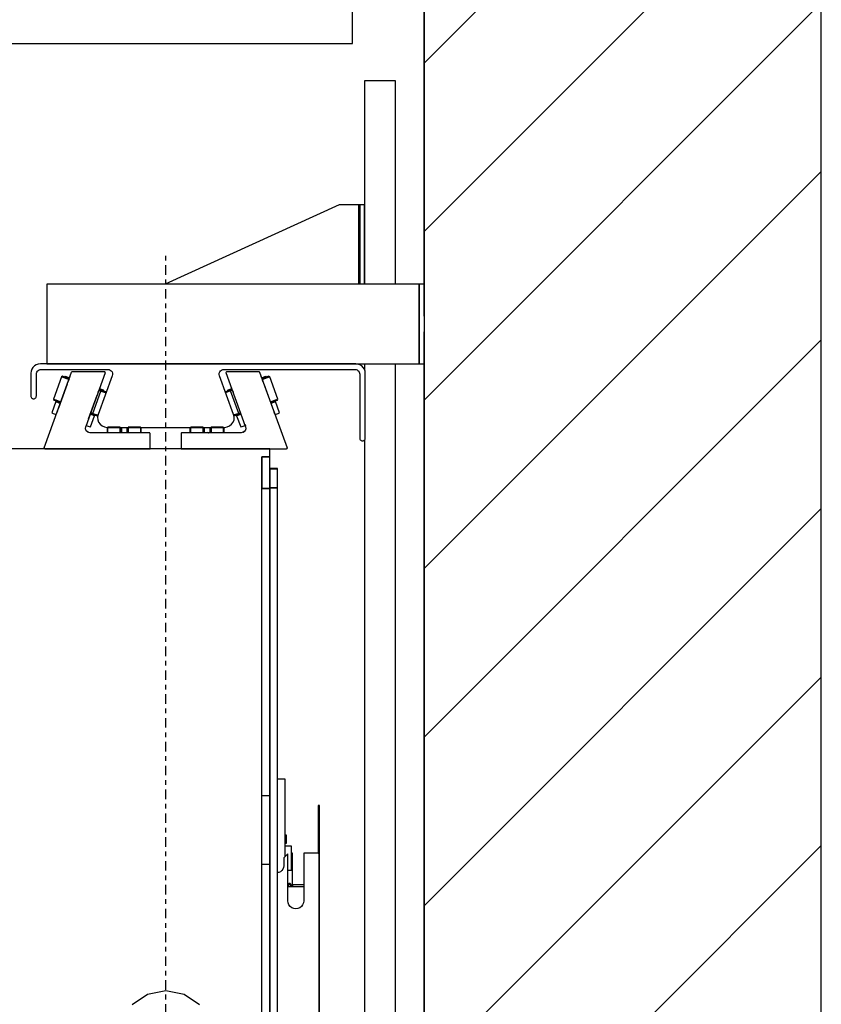
# Model space of a CAD drawing. Extents: x 5 to 3075, y 5 to 302.
# Drawn here: x 712 to 728, y 187 to 207 of the extents above; entities that cross this region are included whole.
import ezdxf

# ---------------------------------------------------------------- set-up
doc = ezdxf.new("R2010")
doc.units = 0
doc.header["$LTSCALE"] = 0.5
doc.header["$MEASUREMENT"] = 0
doc.linetypes.add('ACAD_ISO10W100', pattern=[18.5, 12, -3, 0.5, -3])
doc.layers.get('0').update_dxf_attribs({"linetype": 'CONTINUOUS'})
doc.layers.add('7', color=6, linetype='ACAD_ISO10W100')
doc.layers.add('8', color=3, linetype='CONTINUOUS')

# ---------------------------------------------------------------- blocks, each defined once
blk = doc.blocks.new('LD_20200403091046_000000C3')
for p, q in [((1799.84, -250), (1799.84, 1910)), ((1549.84, 1304.5), (1549.84, 1660)), ((1549.84, 1660), (1549.84, 0)), ((1549.84, 405.5), (1549.84, 1254.5))]:
    blk.add_line(p, q)
blk = doc.blocks.new('LD_20200403091046_000000D3')
for p, q in [((-0.05, 5), (-0.05, 4.62)), ((0, 5), (-0.05, 5)), ((-0.05, 4.62), (-0.05, 3.54)), ((-0.05, 3.54), (-0.05, 1.91)), ((-0.05, 1.91), (-0.05, 0)), ((-0.05, 0), (-0.05, -1.91)), ((-0.05, -1.91), (-0.05, -3.54)), ((-0.05, -3.54), (-0.05, -4.62)), ((-0.05, -4.62), (-0.05, -5)), ((-0.05, -5), (0, -5))]:
    blk.add_line(p, q)
blk = doc.blocks.new('LD_20200403091046_000000DA')
for p, q in [((19.5, 602.5), (0, 602.5)), ((0, 602.5), (0, 474.5)), ((19.5, 474.5), (19.5, 602.5)), ((-16, 524.5), (-125.52, 474.5)), ((-6, 524.5), (-16, 524.5)), ((-4.85, 524.5), (-6, 524.5)), ((-3.88, 524.5), (-4.85, 524.5)), ((-3.88, 524.5), (-3.88, 474.5)), ((-3.23, 524.5), (-3.88, 524.5)), ((-3, 524.5), (-3.23, 524.5)), ((0, 524.5), (-3, 524.5)), ((-3, 524.5), (-3, 474.5)), ((-3, 474.5), (-3, 524.5)), ((0, 474.5), (0, 524.5)), ((34.5, 474.5), (-200, 474.5)), ((-200, 474.5), (-200, 424.5)), ((37.5, 474.5), (34.5, 474.5)), ((34.5, 474.5), (34.5, 424.5)), ((34.5, 424.5), (34.5, 474.5)), ((37.5, 454.5), (37.5, 474.5)), ((37.5, 424.5), (37.5, 444.5)), ((-200, 424.5), (34.5, 424.5)), ((0, 424.5), (0, 420.83)), ((19.5, -424.5), (19.5, 424.5)), ((34.5, 424.5), (37.5, 424.5)), ((0, 376.54), (0, -376.54))]:
    blk.add_line(p, q)
blk = doc.blocks.new('LD_20200403091046_000000DD')
for p, q in [((65.34, 371), (-129.91, 371)), ((60.34, 366), (65.34, 366)), ((60.34, 152.51), (60.34, 366)), ((65.34, 366), (60.34, 366)), ((60.34, 366), (60.34, 346)), ((65.34, 366), (65.34, 371)), ((65.34, 346), (65.34, 366)), ((70.34, 358.53), (65.34, 358.53)), ((65.34, 358.53), (65.34, 358.45)), ((70.34, 358.45), (65.34, 358.45)), ((65.34, 358.45), (65.34, 346.42)), ((65.34, 358.45), (70.34, 358.45)), ((70.34, 358.45), (65.34, 358.45)), ((65.34, 358.45), (65.34, 358.45)), ((70.34, 358.45), (70.34, 358.53)), ((70.34, 346.42), (70.34, 358.45)), ((70.34, 358.45), (70.34, 358.45)), ((60.34, 346), (65.34, 346)), ((65.34, 346), (60.34, 346)), ((70.34, 346.42), (65.34, 346.42)), ((65.34, 346.42), (65.34, 0)), ((65.34, 346.42), (70.34, 346.42)), ((65.34, 346), (65.34, 346)), ((65.34, 346), (65.34, -346)), ((65.34, 152.5), (65.34, 346)), ((70.34, 0), (70.34, 346.42)), ((75, 163), (70.34, 163)), ((75, 114.25), (75, 163)), ((60.34, 37.34), (60.34, 152.51)), ((65.34, 152.5), (60.34, 152.5)), ((65.34, 109.5), (65.34, 152.5)), ((96.75, 146.5), (95.75, 146.5)), ((95.75, 146.5), (95.75, 116.5)), ((96.75, 116.5), (96.75, 146.5)), ((76, 127.8), (75, 127.8)), ((76, 122.8), (76, 127.8)), ((75, 122.8), (76, 122.8)), ((79, 120.8), (75, 120.8)), ((79, 105.8), (79, 120.8)), ((76.75, 116), (74.25, 113.5)), ((74.25, 113.5), (74.25, 108.5)), ((76.75, 86.5), (76.75, 116)), ((79.75, 116.5), (79, 116.5)), ((79.75, 97.5), (79.75, 116.5)), ((86.75, 116.5), (86.75, 86.5)), ((94.75, 116.5), (86.75, 116.5)), ((95.75, 116.5), (94.75, 116.5)), ((95.75, 116.5), (96.75, 116.5)), ((96.48, 116.5), (95.75, 116.5)), ((96.48, -116.5), (96.48, 116.5)), ((96.75, 116.5), (96.48, 116.5)), ((96.75, -116.5), (96.75, 116.5)), ((60.34, 109.5), (65.34, 109.5)), ((65.34, -109.5), (65.34, 109.5)), ((73.01, 105.49), (72.13, 104.82)), ((73.68, 106.37), (73.01, 105.49)), ((74.11, 107.4), (73.68, 106.37)), ((74.25, 108.5), (74.11, 107.4)), ((76.75, 105.8), (79, 105.8)), ((71.1, 104.39), (70.34, 104.29)), ((72.13, 104.82), (71.1, 104.39)), ((76.75, 96.94), (77.22, 97.5)), ((77.22, 96.5), (76.75, 96.55)), ((76.75, 96.17), (76.77, 96.05)), ((77.22, 95.5), (76.75, 95.6)), ((76.75, 95.5), (77.22, 95.5)), ((76.77, 96.05), (77.22, 95.5)), ((77.22, 97.5), (77.57, 97.61)), ((77.57, 96.5), (77.22, 96.5)), ((77.22, 95.5), (77.57, 95.5)), ((77.57, 97.61), (77.93, 97.61)), ((77.93, 96.5), (77.57, 96.5)), ((77.57, 95.5), (77.93, 95.5)), ((77.93, 97.61), (78.28, 97.5)), ((78.28, 96.5), (77.93, 96.5)), ((77.93, 95.5), (78.28, 95.5)), ((78.28, 97.5), (78.81, 96.86)), ((78.8, 96.56), (78.28, 96.5)), ((78.67, 96.03), (78.28, 95.5)), ((78.8, 95.6), (78.28, 95.5)), ((78.28, 95.5), (79.75, 95.5)), ((78.67, 96.03), (78.8, 96.56)), ((78.87, 96.6), (78.8, 96.56)), ((79, 96.09), (78.8, 95.6)), ((78.81, 96.86), (79, 96.09)), ((78.95, 96.27), (78.95, 96.22)), ((79.75, 95.97), (79, 96.09)), ((79.75, 97.15), (79.75, 97.5)), ((79.75, 96.82), (79.75, 97.15)), ((79.75, 96.5), (79.75, 96.82)), ((86.75, 96.5), (79.75, 96.5)), ((79.75, 96.5), (79.75, 95.5)), ((79.75, 95.97), (79.75, 96.5)), ((79.75, 95.62), (79.75, 95.97)), ((79.75, 95.5), (79.75, 95.62)), ((79.75, 95.5), (86.75, 95.5)), ((76.92, 85.21), (76.75, 86.5)), ((77.42, 84), (76.92, 85.21)), ((78.21, 82.96), (77.42, 84)), ((79.25, 82.17), (78.21, 82.96)), ((80.46, 81.67), (79.25, 82.17)), ((81.75, 81.5), (80.46, 81.67)), ((83.04, 81.67), (81.75, 81.5)), ((84.25, 82.17), (83.04, 81.67)), ((85.29, 82.96), (84.25, 82.17)), ((86.08, 84), (85.29, 82.96)), ((86.58, 85.21), (86.08, 84)), ((86.75, 86.5), (86.58, 85.21)), ((60.34, 4.93), (60.34, 37.34)), ((-21.21, 21.21), (-11.48, 27.72)), ((-11.48, 27.72), (0, 30)), ((0, 30), (11.48, 27.72)), ((11.48, 27.72), (21.21, 21.21))]:
    blk.add_line(p, q)
blk = doc.blocks.new('LD_20200403091046_000000DF')
for p, q in [((-82.74, 18.69), (-83.69, 17.74)), ((-81.6, 19.41), (-82.74, 18.69)), ((-80.34, 19.85), (-81.6, 19.41)), ((-79, 20), (-80.34, 19.85)), ((119.5, 20), (-79, 20)), ((120.84, 19.85), (119.5, 20)), ((122.1, 19.41), (120.84, 19.85)), ((123.24, 18.69), (122.1, 19.41)), ((124.19, 17.74), (123.24, 18.69)), ((-84.85, 15.34), (-85, 14)), ((-85, 14), (-85, 9)), ((-84.41, 16.6), (-84.85, 15.34)), ((-83.69, 17.74), (-84.41, 16.6)), ((-81.5, 13.5), (-81.42, 14.17)), ((-81.5, -0.25), (-81.5, 13.5)), ((-81.42, 14.17), (-81.2, 14.8)), ((-81.2, 14.8), (-80.85, 15.37)), ((-80.85, 15.37), (-80.37, 15.85)), ((-80.37, 15.85), (-79.8, 16.2)), ((-79.8, 16.2), (-79.17, 16.42)), ((-79.17, 16.42), (-78.5, 16.5)), ((-78.5, 16.5), (-36.57, 16.5)), ((-33.75, 12.47), (-42.64, -11.95)), ((-36.57, 16.5), (-35.76, 16.39)), ((-35.76, 16.39), (-35, 16.06)), ((-35, 16.06), (-34.37, 15.54)), ((-34.37, 15.54), (-33.9, 14.87)), ((-33.9, 14.87), (-33.63, 14.09)), ((-33.58, 13.28), (-33.75, 12.47)), ((-33.63, 14.09), (-33.58, 13.28)), ((33.58, 13.28), (33.63, 14.09)), ((33.75, 12.47), (33.58, 13.28)), ((33.63, 14.09), (33.9, 14.87)), ((42.64, -11.95), (33.75, 12.47)), ((33.9, 14.87), (34.37, 15.54)), ((34.37, 15.54), (35, 16.06)), ((35, 16.06), (35.76, 16.39)), ((35.76, 16.39), (36.57, 16.5)), ((36.57, 16.5), (119, 16.5)), ((119, 16.5), (119.67, 16.42)), ((119.67, 16.42), (120.3, 16.2)), ((120.3, 16.2), (120.87, 15.85)), ((120.87, 15.85), (121.35, 15.37)), ((121.35, 15.37), (121.7, 14.8)), ((121.7, 14.8), (121.92, 14.17)), ((121.92, 14.17), (122, 13.5)), ((122, 13.5), (122, -26.75)), ((124.91, 16.6), (124.19, 17.74)), ((125.35, 15.34), (124.91, 16.6)), ((125.5, 14), (125.35, 15.34)), ((125.5, -26.75), (125.5, 14)), ((-85, 9), (-85, 3.5)), ((-85, 3.5), (-85, -0.25)), ((-85, -0.25), (-84.96, -0.64)), ((-84.96, -0.64), (-84.83, -1.01)), ((-84.83, -1.01), (-84.62, -1.34)), ((-84.62, -1.34), (-84.34, -1.62)), ((-84.34, -1.62), (-84.01, -1.83)), ((-84.01, -1.83), (-83.64, -1.96)), ((-83.64, -1.96), (-83.25, -2)), ((-83.25, -2), (-82.86, -1.96)), ((-83.25, -2), (-83.25, -2)), ((-82.86, -1.96), (-82.49, -1.83)), ((-82.49, -1.83), (-82.16, -1.62)), ((-82.16, -1.62), (-81.88, -1.34)), ((-81.88, -1.34), (-81.67, -1.01)), ((-81.67, -1.01), (-81.54, -0.64)), ((-81.54, -0.64), (-81.5, -0.25)), ((-42.64, -11.95), (-42.98, -13.55)), ((42.98, -13.55), (42.64, -11.95)), ((-42.98, -13.55), (-42.88, -15.19)), ((-42.88, -15.19), (-42.34, -16.74)), ((-42.34, -16.74), (-41.4, -18.08)), ((-41.4, -18.08), (-40.13, -19.12)), ((40.13, -19.12), (41.4, -18.08)), ((41.4, -18.08), (42.34, -16.74)), ((42.34, -16.74), (42.88, -15.19)), ((42.88, -15.19), (42.98, -13.55)), ((-40.13, -19.12), (-38.63, -19.78)), ((-38.63, -19.78), (-37, -20)), ((-37, -20), (37, -20)), ((37, -20), (38.63, -19.78)), ((38.63, -19.78), (40.13, -19.12)), ((122, -26.75), (122.04, -27.14)), ((122.04, -27.14), (122.17, -27.51)), ((122.17, -27.51), (122.38, -27.84)), ((122.38, -27.84), (122.66, -28.12)), ((122.66, -28.12), (122.99, -28.33)), ((122.99, -28.33), (123.36, -28.46)), ((123.36, -28.46), (123.75, -28.5)), ((123.75, -28.5), (124.14, -28.46)), ((123.75, -28.5), (123.75, -28.5)), ((124.14, -28.46), (124.51, -28.33)), ((124.51, -28.33), (124.84, -28.12)), ((124.84, -28.12), (125.12, -27.84)), ((125.12, -27.84), (125.33, -27.51)), ((125.33, -27.51), (125.46, -27.14)), ((125.46, -27.14), (125.5, -26.75))]:
    blk.add_line(p, q)
blk = doc.blocks.new('LD_20200403091046_000000E3')
for p, q in [((-5.31, 48.29), (-5.4, 48.07)), ((-5.4, 48.07), (-5.37, 47.83)), ((6.93, 14.03), (-5.37, 47.83)), ((-5.13, 48.44), (-5.31, 48.29)), ((-4.9, 48.5), (-5.13, 48.44)), ((15.32, 48.5), (-4.9, 48.5)), ((15.6, 48.41), (15.32, 48.5)), ((15.79, 48.17), (15.6, 48.41)), ((15.79, 48.17), (33.08, 0.67)), ((16.96, 44.95), (16.83, 45.31)), ((17.94, 44.91), (17.09, 44.6)), ((20.09, 45.16), (17.26, 44.13)), ((17.89, 42.4), (17.33, 43.93)), ((17.43, 43.66), (20.69, 44.85)), ((18.92, 45.27), (17.94, 44.91)), ((19.64, 45.53), (18.92, 45.27)), ((19.91, 45.63), (19.64, 45.53)), ((19.81, 45.06), (19.64, 45.53)), ((20.08, 45.16), (19.91, 45.63)), ((21.46, 45.66), (20.09, 45.16)), ((20.69, 44.85), (22.1, 45.36)), ((22.1, 45.36), (21.46, 45.66)), ((27.23, 31.26), (22.1, 45.36)), ((-2.56, 37.45), (-3.54, 37.09)), ((-1.71, 37.76), (-2.56, 37.45)), ((-1.54, 37.29), (-2.37, 36.99)), ((24.01, 25.57), (18.54, 40.61)), ((-5.74, 35.76), (-5.75, 35.73)), ((-5.03, 36.02), (-5.74, 35.76)), ((-5.59, 35.28), (-5.31, 35.39)), ((-2.55, 36.39), (-5.31, 35.39)), ((-2.37, 36.99), (-5.03, 36.02)), ((-4.26, 36.83), (-4.53, 36.73)), ((-4.53, 36.73), (-4.36, 36.26)), ((-3.54, 37.09), (-4.26, 36.83)), ((-4.26, 36.83), (-4.09, 36.36)), ((-2.55, 36.39), (-1.37, 36.82)), ((2.58, 22.29), (-2.55, 36.39)), ((-1.46, 37.09), (-0.91, 35.56)), ((25.82, 30.75), (27.23, 31.26)), ((26.93, 30.62), (27.23, 31.26)), ((22.56, 29.57), (25.82, 30.75)), ((22.73, 29.1), (25.57, 30.13)), ((24.79, 29.31), (22.9, 28.63)), ((22.9, 28.63), (23.76, 28.94)), ((23.76, 28.94), (24.73, 29.29)), ((24.73, 29.29), (25.45, 29.55)), ((25.72, 29.65), (24.79, 29.31)), ((25.45, 29.55), (25.28, 30.02)), ((25.45, 29.55), (25.72, 29.65)), ((25.72, 29.65), (25.55, 30.12)), ((25.57, 30.13), (26.93, 30.62)), ((28.29, 22.6), (25.72, 29.65)), ((-0.51, 21.17), (-0.18, 21.29)), ((-0.43, 20.8), (-0.26, 20.73)), ((-0.26, 20.73), (0.44, 20.98)), ((2.58, 22.29), (-0.18, 21.29)), ((0.44, 20.98), (3.11, 21.95)), ((1.12, 21.23), (1.29, 20.76)), ((2.22, 21.1), (1.29, 20.76)), ((1.29, 20.76), (1.55, 20.86)), ((1.29, 20.76), (3.85, 13.71)), ((1.38, 21.33), (1.55, 20.86)), ((1.55, 20.86), (2.28, 21.12)), ((4.11, 21.79), (2.22, 21.1)), ((2.28, 21.12), (3.25, 21.47)), ((2.58, 22.29), (3.77, 22.72)), ((3.11, 21.95), (3.94, 22.25)), ((3.25, 21.47), (4.11, 21.79)), ((25.22, 22.25), (24.67, 23.77)), ((25.47, 21.58), (27.36, 22.27)), ((25.72, 20.87), (25.59, 21.23)), ((27.36, 22.27), (28.29, 22.6)), ((-27.58, 13.49), (-28.08, 12.99)), ((-28.08, 12.99), (-28.08, 11.6)), ((-19.83, 13.49), (-27.58, 13.49)), ((-27.58, 12.06), (-27.58, 13.49)), ((-19.83, 12.06), (-19.83, 13.49)), ((-19.64, 13.45), (-19.83, 12.49)), ((-19.83, 12.49), (-19.83, 11.53)), ((-19.6, 13.5), (-19.64, 13.45)), ((-19.1, 13.5), (-19.1, 13.19)), ((-19.1, 13.19), (-19.1, 10)), ((-15.56, 13.19), (-15.56, 13.5)), ((-15.56, 13.19), (-15.56, 10)), ((-15.02, 13.45), (-15.06, 13.5)), ((-14.83, 12.49), (-15.02, 13.45)), ((-7.08, 13.49), (-14.83, 13.49)), ((-14.83, 13.49), (-14.83, 12.06)), ((-14.83, 11.53), (-14.83, 12.49)), ((-6.58, 12.99), (-7.08, 13.49)), ((-7.08, 13.49), (-7.08, 12.06)), ((-6.58, 11.6), (-6.58, 12.99)), ((3.85, 13.71), (4.78, 14.05)), ((4.78, 14.05), (6.67, 14.74)), ((6.43, 15.41), (6.8, 14.39)), ((7.09, 12.61), (6.57, 11.28)), ((6.93, 14.03), (7.09, 12.61)), ((6.93, 14.03), (6.93, 14.03)), ((-33.64, 9.69), (-33.68, 9.5)), ((-33.68, 9.5), (-33.68, 0)), ((-33.53, 9.85), (-33.64, 9.69)), ((-33.37, 9.96), (-33.53, 9.85)), ((-33.18, 10), (-33.37, 9.96)), ((4.11, 10), (-33.18, 10)), ((-28.08, 11.6), (-28.08, 10)), ((-27.58, 10), (-27.58, 12.06)), ((-19.83, 10), (-19.83, 12.06)), ((-19.83, 11.53), (-19.83, 10)), ((-18.29, 10.05), (-18.39, 10)), ((-17.33, 10.19), (-18.29, 10.05)), ((-16.37, 10.05), (-17.33, 10.19)), ((-16.37, 10.05), (-16.27, 10)), ((-14.83, 12.06), (-14.83, 10)), ((-14.83, 10), (-14.83, 11.53)), ((-7.08, 12.06), (-7.08, 10)), ((-6.58, 10), (-6.58, 11.6)), ((5.5, 10.34), (4.11, 10)), ((6.57, 11.28), (5.26, 10.28)), ((5.5, 10.34), (6.57, 11.28)), ((-33.68, 0), (32.61, 0)), ((32.61, 0), (32.84, 0.06)), ((33.02, 0.21), (32.84, 0.06)), ((32.84, 0.06), (32.85, 0.06)), ((32.85, 0.06), (33.02, 0.21)), ((32.85, 0.06), (33.02, 0.21)), ((32.85, 0.07), (32.85, 0.06)), ((32.85, 0.06), (32.85, 0.06)), ((32.85, 0.06), (32.85, 0.06)), ((33.02, 0.21), (33.1, 0.43)), ((33.02, 0.22), (33.1, 0.43)), ((33.06, 0.33), (33.02, 0.22)), ((33.02, 0.21), (33.02, 0.22)), ((33.02, 0.22), (33.02, 0.22)), ((33.1, 0.45), (33.08, 0.67)), ((33.1, 0.45), (33.08, 0.67)), ((33.08, 0.67), (33.1, 0.43)), ((33.1, 0.43), (33.1, 0.45)), ((33.1, 0.45), (33.1, 0.45)), ((33.1, 0.45), (33.1, 0.45))]:
    blk.add_line(p, q)
blk = doc.blocks.new('LD_20200403091046_000000E5')
for p, q in [((-33.08, 0.67), (-15.79, 48.17)), ((-22.1, 45.36), (-27.23, 31.26)), ((-22.08, 45.35), (-27.21, 31.26)), ((-21.46, 45.66), (-22.1, 45.36)), ((-22.1, 45.36), (-22.08, 45.35)), ((-21.44, 45.65), (-22.08, 45.35)), ((-22.08, 45.35), (-20.59, 44.81)), ((-21.44, 45.65), (-21.46, 45.66)), ((-20, 45.13), (-21.44, 45.65)), ((-20.59, 44.81), (-17.43, 43.66)), ((-19.91, 45.63), (-20.08, 45.16)), ((-17.26, 44.13), (-20, 45.13)), ((-19.64, 45.53), (-19.91, 45.63)), ((-19.64, 45.53), (-19.81, 45.06)), ((-18.92, 45.27), (-19.64, 45.53)), ((-17.94, 44.91), (-18.92, 45.27)), ((-17.09, 44.6), (-17.94, 44.91)), ((-17.33, 43.93), (-17.89, 42.4)), ((-16.83, 45.31), (-16.91, 45.09)), ((-15.6, 48.41), (-15.79, 48.17)), ((-15.32, 48.5), (-15.6, 48.41)), ((4.9, 48.5), (-15.32, 48.5)), ((5.37, 47.83), (-6.93, 14.03)), ((5.13, 48.44), (4.9, 48.5)), ((5.31, 48.29), (5.13, 48.44)), ((5.4, 48.07), (5.31, 48.29)), ((5.37, 47.83), (5.4, 48.07)), ((-18.54, 40.61), (-24.01, 25.57)), ((2.5, 36.94), (1.54, 37.29)), ((2.56, 37.45), (1.71, 37.76)), ((3.54, 37.09), (2.56, 37.45)), ((-27.23, 31.26), (-26.93, 30.62)), ((-27.23, 31.26), (-27.21, 31.26)), ((-27.21, 31.26), (-26.92, 30.62)), ((-27.21, 31.26), (-25.72, 30.72)), ((-5.22, 18.73), (0.25, 33.77)), ((-2.45, 22.24), (2.68, 36.34)), ((0.91, 35.56), (1.46, 37.09)), ((1.37, 36.82), (2.68, 36.34)), ((5.1, 35.99), (2.5, 36.94)), ((2.68, 36.34), (5.37, 35.36)), ((4.26, 36.83), (3.54, 37.09)), ((4.09, 36.36), (4.26, 36.83)), ((4.53, 36.73), (4.26, 36.83)), ((4.36, 36.26), (4.53, 36.73)), ((5.72, 35.77), (5.1, 35.99)), ((5.37, 35.36), (5.85, 35.19)), ((5.91, 35.36), (5.72, 35.77)), ((5.74, 35.76), (5.72, 35.77)), ((5.92, 35.38), (5.74, 35.76)), ((-25.72, 29.65), (-28.29, 22.6)), ((-26.93, 30.62), (-26.92, 30.62)), ((-26.92, 30.62), (-25.48, 30.09)), ((-25.72, 30.72), (-22.56, 29.57)), ((-25.55, 30.12), (-25.72, 29.65)), ((-25.72, 29.65), (-25.45, 29.55)), ((-24.79, 29.31), (-25.72, 29.65)), ((-25.48, 30.09), (-22.73, 29.1)), ((-25.28, 30.02), (-25.45, 29.55)), ((-25.45, 29.55), (-24.73, 29.29)), ((-22.9, 28.63), (-24.79, 29.31)), ((-24.73, 29.29), (-23.76, 28.94)), ((-23.76, 28.94), (-22.9, 28.63)), ((-28.29, 22.6), (-27.36, 22.27)), ((-27.36, 22.27), (-25.47, 21.58)), ((-24.67, 23.77), (-25.22, 22.25)), ((-4.11, 21.79), (-3.25, 21.47)), ((-2.22, 21.1), (-4.11, 21.79)), ((-3.94, 22.25), (-2.97, 21.9)), ((-3.85, 13.71), (-1.29, 20.76)), ((-3.77, 22.72), (-2.45, 22.24)), ((-3.25, 21.47), (-2.28, 21.12)), ((-2.97, 21.9), (-0.38, 20.96)), ((-2.45, 22.24), (0.24, 21.27)), ((-2.28, 21.12), (-1.55, 20.86)), ((-1.29, 20.76), (-2.22, 21.1)), ((-1.55, 20.86), (-1.38, 21.33)), ((-1.55, 20.86), (-1.29, 20.76)), ((-1.29, 20.76), (-1.12, 21.23)), ((-0.38, 20.96), (0.25, 20.73)), ((0.24, 21.27), (0.78, 21.07)), ((0.25, 20.73), (0.76, 20.97)), ((0.25, 20.73), (0.26, 20.73)), ((0.26, 20.73), (0.76, 20.96)), ((-7.09, 12.61), (-6.93, 14.03)), ((-6.57, 11.28), (-7.09, 12.61)), ((-6.67, 14.74), (-4.78, 14.05)), ((-4.78, 14.05), (-3.85, 13.71)), ((7.08, 13.49), (6.58, 12.99)), ((6.58, 12.99), (6.58, 11.95)), ((7.08, 12.42), (6.58, 11.95)), ((14.83, 13.49), (7.08, 13.49)), ((7.08, 12.42), (7.08, 13.49)), ((7.08, 10), (7.08, 12.42)), ((14.83, 12.42), (14.83, 13.49)), ((15.02, 13.45), (14.83, 12.49)), ((14.83, 12.49), (14.83, 11.09)), ((14.83, 10), (14.83, 12.42)), ((15.06, 13.5), (15.02, 13.45)), ((15.56, 12.7), (15.56, 13.5)), ((15.56, 12.7), (15.56, 10)), ((19.1, 12.7), (19.1, 13.5)), ((19.1, 10), (19.1, 12.7)), ((19.64, 13.45), (19.6, 13.5)), ((19.83, 12.49), (19.64, 13.45)), ((19.83, 13.49), (19.83, 12.42)), ((27.58, 13.49), (19.83, 13.49)), ((19.83, 11.09), (19.83, 12.49)), ((19.83, 12.42), (19.83, 10)), ((28.08, 12.99), (27.58, 13.49)), ((27.58, 13.49), (27.58, 12.42)), ((27.58, 12.42), (28.08, 11.95)), ((27.58, 12.42), (27.58, 10)), ((28.08, 11.95), (28.08, 12.99)), ((-5.26, 10.28), (-6.57, 11.28)), ((-5.5, 10.34), (-6.57, 11.28)), ((-4.11, 10), (-5.5, 10.34)), ((33.18, 10), (-4.11, 10)), ((6.58, 11.95), (6.58, 10)), ((14.83, 11.09), (14.83, 10)), ((19.83, 10), (19.83, 11.09)), ((28.08, 10), (28.08, 11.95)), ((33.37, 9.96), (33.18, 10)), ((33.53, 9.85), (33.37, 9.96)), ((33.64, 9.69), (33.53, 9.85)), ((33.68, 9.5), (33.64, 9.69)), ((33.68, 0), (33.68, 9.5)), ((-33.08, 0.67), (-33.1, 0.45)), ((-33.08, 0.67), (-33.1, 0.43)), ((-33.1, 0.45), (-33.1, 0.45)), ((-33.1, 0.45), (-33.1, 0.45)), ((-33.1, 0.45), (-33.1, 0.45)), ((-33.1, 0.45), (-33.1, 0.43)), ((-33.1, 0.45), (-33.1, 0.43)), ((-33.1, 0.43), (-33.02, 0.22)), ((-33.1, 0.43), (-33.02, 0.21)), ((-33.02, 0.22), (-33.02, 0.22)), ((-33.02, 0.22), (-33.02, 0.22)), ((-33.02, 0.22), (-33.02, 0.21)), ((-33.02, 0.21), (-32.85, 0.06)), ((-33.02, 0.21), (-32.84, 0.06)), ((-32.85, 0.06), (-32.85, 0.06)), ((-32.85, 0.06), (-32.85, 0.06)), ((-32.85, 0.06), (-32.84, 0.06)), ((-32.85, 0.06), (-32.84, 0.06)), ((-32.84, 0.06), (-32.61, 0)), ((-32.61, 0), (33.68, 0))]:
    blk.add_line(p, q)
blk = doc.blocks.new('LD_20200403091046_000000E7')
at = {"layer": '7'}
blk.add_line((0, -494.5), (0, 494.5), dxfattribs=at)
blk = doc.blocks.new('LD_20200403091046_000000F1')
for p, q in [((914.5, -70), (914.5, 0)), ((0, -70), (914.5, -70))]:
    blk.add_line(p, q)
blk = doc.blocks.new('LD_20200403091046_000000F4')
at = {"layer": '8'}
for p, q in [((1549.84, 1443.77), (1799.84, 1693.77)), ((1549.84, 1337.7), (1799.84, 1587.7)), ((1549.84, 1231.64), (1799.84, 1481.64)), ((1549.84, 1125.57), (1799.84, 1375.57)), ((1549.84, 1019.51), (1799.84, 1269.51)), ((1549.84, 913.44), (1799.84, 1163.44)), ((1549.84, 807.37), (1799.84, 1057.37)), ((1549.84, 701.31), (1799.84, 951.31))]:
    blk.add_line(p, q, dxfattribs=at)

msp = doc.modelspace()

# ---------------------------------------------------------------- block references
at = {"xscale": 0.03333333333333333, "yscale": 0.03333333333333333, "zscale": 0.03333333333333333}
for name, p in [('LD_20200403091046_000000C3', (668.333, 158.333)), ('LD_20200403091046_000000F4', (668.333, 158.333)), ('LD_20200403091046_000000F1', (688.011, 209.2)), ('LD_20200403091046_000000DA', (718.745, 186)), ('LD_20200403091046_000000E7', (714.578, 186)), ('LD_20200403091046_000000D3', (719.995, 200.983)), ('LD_20200403091046_000000DF', (714.578, 199.483)), ('LD_20200403091046_000000E5', (713.127, 198.367)), ('LD_20200403091046_000000E3', (716.019, 198.367)), ('LD_20200403091046_000000DD', (714.578, 186))]:
    msp.add_blockref(name, p, dxfattribs=at)

doc.saveas('drawing.dxf')
